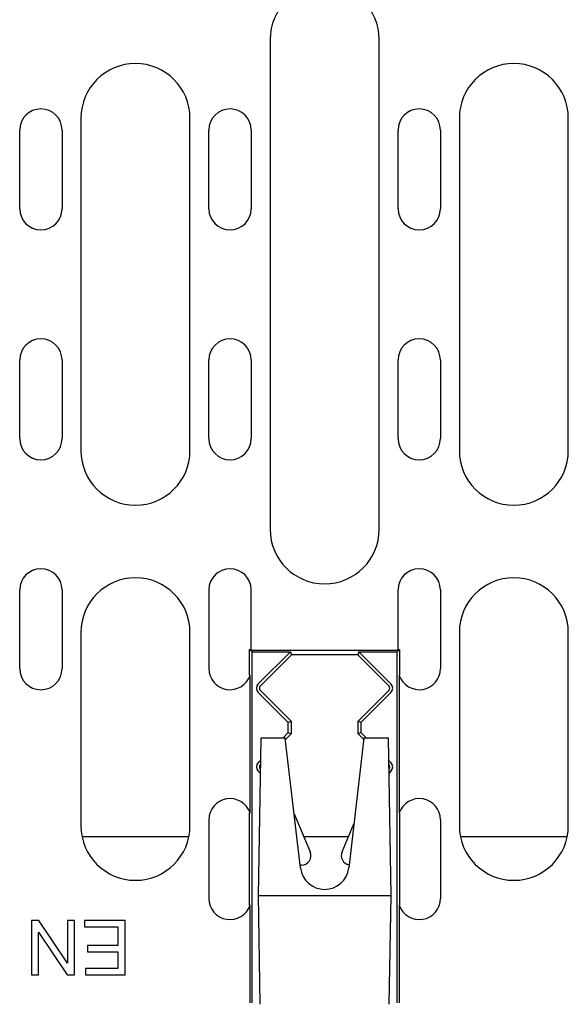
# Model space of a CAD drawing. Units: millimetres. Extents: x -4775 to 9245, y 6063 to 19557.
# Drawn here: x 5528 to 5619, y 17902 to 18064 of the extents above; entities that cross this region are included whole.
import ezdxf

# ---------------------------------------------------------------- set-up
doc = ezdxf.new("R2010")
doc.units = ezdxf.units.MM
doc.header["$LTSCALE"] = 2.2
doc.layers.add('DUENN-18', color=7, linetype='Continuous')

msp = doc.modelspace()

# ---------------------------------------------------------------- linework, layer by layer
at = {"layer": 'DUENN-18'}
for p, q in [((5569.8735, 18061.2224), (5569.8735, 17980.2224)), ((5587.8735, 17980.2224), (5587.8735, 18061.2224)), ((5538.6235, 18048.2224), (5538.6235, 17993.2224)), ((5556.6235, 17993.2224), (5556.6235, 18048.2224)), ((5601.1235, 18048.2224), (5601.1235, 17993.2224)), ((5619.1235, 17993.2224), (5619.1235, 18048.2224)), ((5528.4985, 18033.2224), (5528.4985, 18046.2224)), ((5535.4985, 18046.2224), (5535.4985, 18033.2224)), ((5559.7485, 18033.2224), (5559.7485, 18046.2224)), ((5566.7485, 18046.2224), (5566.7485, 18033.2224)), ((5590.9985, 18033.2224), (5590.9985, 18046.2224)), ((5597.9985, 18046.2224), (5597.9985, 18033.2224)), ((5528.4985, 17995.2224), (5528.4985, 18008.2224)), ((5535.4985, 18008.2224), (5535.4985, 17995.2224)), ((5559.7485, 17995.2224), (5559.7485, 18008.2224)), ((5566.7485, 18008.2224), (5566.7485, 17995.2224)), ((5590.9985, 17995.2224), (5590.9985, 18008.2224)), ((5597.9985, 18008.2224), (5597.9985, 17995.2224)), ((5528.4985, 17957.2224), (5528.4985, 17970.2224)), ((5535.4985, 17970.2224), (5535.4985, 17957.2224)), ((5559.7485, 17970.2224), (5559.7485, 17957.2224)), ((5566.7485, 17960.2868), (5566.7485, 17970.2224)), ((5590.9985, 17960.2868), (5590.9985, 17970.2224)), ((5597.9985, 17970.2224), (5597.9985, 17957.2224)), ((5538.6235, 17963.2224), (5538.6235, 17931.2224)), ((5556.6235, 17931.2224), (5556.6235, 17963.2224)), ((5601.1235, 17963.2224), (5601.1235, 17931.2224)), ((5619.1235, 17931.2224), (5619.1235, 17963.2224)), ((5566.4804, 17960.3654), (5566.6699, 17960.3654)), ((5566.4804, 17956.0997), (5566.4804, 17960.3654)), ((5566.8735, 17959.9724), (5566.4804, 17960.3654)), ((5566.6699, 17960.3654), (5566.7485, 17960.2868)), ((5566.7485, 17960.2868), (5590.9985, 17960.2868)), ((5566.8735, 17901.9724), (5566.8735, 17959.9724)), ((5566.8735, 17959.9724), (5573.2093, 17959.9724)), ((5567.9164, 17954.6795), (5573.2093, 17959.9724)), ((5573.3763, 17959.4724), (5568.2499, 17954.3459)), ((5573.2093, 17959.9724), (5573.4046, 17959.5007)), ((5573.4046, 17959.5007), (5573.3763, 17959.4724)), ((5584.3707, 17959.4724), (5573.3763, 17959.4724)), ((5584.3423, 17959.5007), (5573.4046, 17959.5007)), ((5584.5377, 17959.9724), (5584.3423, 17959.5007)), ((5584.3707, 17959.4724), (5584.3423, 17959.5007)), ((5589.4971, 17954.3459), (5584.3707, 17959.4724)), ((5584.5377, 17959.9724), (5589.8306, 17954.6795)), ((5584.5377, 17959.9724), (5590.8735, 17959.9724)), ((5590.8735, 17959.9724), (5591.2665, 17960.3654)), ((5590.8735, 17901.9724), (5590.8735, 17959.9724)), ((5590.9985, 17960.2868), (5591.0771, 17960.3654)), ((5591.0771, 17960.3654), (5591.2665, 17960.3654)), ((5591.2665, 17960.3654), (5591.2665, 17956.0997)), ((5566.559, 17956.0865), (5566.4804, 17956.0997)), ((5566.559, 17933.3582), (5566.559, 17956.0865)), ((5591.2665, 17956.0997), (5591.1879, 17956.0865)), ((5591.1879, 17956.0865), (5591.1879, 17933.3582)), ((5572.8735, 17948.3081), (5567.9164, 17953.2653)), ((5568.2499, 17953.5988), (5573.3452, 17948.5035)), ((5584.4018, 17948.5035), (5589.4971, 17953.5988)), ((5589.8306, 17953.2653), (5584.8735, 17948.3081)), ((5572.8735, 17948.3081), (5573.3452, 17948.5035)), ((5572.8735, 17946.6366), (5572.8735, 17948.3081)), ((5573.3452, 17948.5035), (5573.3452, 17946.4412)), ((5584.4018, 17946.4412), (5584.4018, 17948.5035)), ((5584.8735, 17948.3081), (5584.4018, 17948.5035)), ((5584.8735, 17948.3081), (5584.8735, 17946.6366)), ((5571.9593, 17945.7224), (5572.8735, 17946.6366)), ((5572.8735, 17946.6366), (5573.3452, 17946.4412)), ((5584.8735, 17946.6366), (5584.4018, 17946.4412)), ((5584.8735, 17946.6366), (5585.7877, 17945.7224)), ((5568.3273, 17945.7224), (5567.8735, 17919.7224)), ((5572.3735, 17945.7224), (5568.3273, 17945.7224)), ((5574.9009, 17924.2547), (5572.3735, 17945.7224)), ((5573.3452, 17946.4412), (5572.4001, 17945.4962)), ((5585.3735, 17945.7224), (5582.846, 17924.2547)), ((5585.3469, 17945.4962), (5584.4018, 17946.4412)), ((5589.4197, 17945.7224), (5585.3735, 17945.7224)), ((5589.8735, 17919.7224), (5589.4197, 17945.7224)), ((5567.9164, 17941.6795), (5568.2628, 17942.0259)), ((5589.4842, 17942.0259), (5589.8306, 17941.6795)), ((5568.2266, 17939.955), (5567.9164, 17940.2653)), ((5568.2509, 17941.347), (5568.2499, 17941.3459)), ((5589.4971, 17941.3459), (5589.496, 17941.347)), ((5589.8306, 17940.2653), (5589.5203, 17939.955)), ((5559.7485, 17932.2224), (5559.7485, 17919.2224)), ((5566.4804, 17933.3451), (5566.559, 17933.3582)), ((5566.4804, 17918.0997), (5566.4804, 17933.3451)), ((5573.8498, 17933.1826), (5576.4964, 17926.9475)), ((5591.1879, 17933.3582), (5591.2665, 17933.3451)), ((5591.2665, 17933.3451), (5591.2665, 17918.0997)), ((5597.9985, 17932.2224), (5597.9985, 17919.2224)), ((5581.7508, 17926.9475), (5583.7051, 17931.5516)), ((5538.7993, 17929.4523), (5556.4477, 17929.4523)), ((5575.4332, 17929.4523), (5582.814, 17929.4523)), ((5601.2993, 17929.4523), (5618.9477, 17929.4523)), ((5575.0236, 17924.7224), (5574.8459, 17924.7224)), ((5567.8735, 17919.7224), (5568.1877, 17901.7224)), ((5567.8735, 17919.7224), (5589.8735, 17919.7224)), ((5589.5593, 17901.7224), (5589.8735, 17919.7224)), ((5566.559, 17918.0865), (5566.4804, 17918.0997)), ((5566.559, 17901.9724), (5566.559, 17918.0865)), ((5591.2665, 17918.0997), (5591.1879, 17918.0865)), ((5591.1879, 17918.0865), (5591.1879, 17901.9724)), ((5531.6704, 17915.5881), (5530.4494, 17915.5881)), ((5530.4494, 17915.5881), (5530.4494, 17906.5881)), ((5536.4036, 17908.5226), (5531.6704, 17915.5881)), ((5537.5424, 17915.5881), (5536.4036, 17915.5881)), ((5536.4036, 17915.5881), (5536.4036, 17908.5226)), ((5537.5424, 17906.5881), (5537.5424, 17915.5881)), ((5545.8975, 17915.5881), (5539.175, 17915.5881)), ((5539.175, 17915.5881), (5539.175, 17914.5249)), ((5545.8975, 17906.5881), (5545.8975, 17915.5881)), ((5539.175, 17914.5249), (5544.7039, 17914.5249)), ((5544.7039, 17914.5249), (5544.7039, 17911.4654)), ((5531.5881, 17906.5881), (5531.5881, 17913.6537)), ((5531.5881, 17913.6537), (5536.3213, 17906.5881)), ((5544.7039, 17911.4654), (5539.7169, 17911.4654)), ((5539.7169, 17911.4654), (5539.7169, 17910.4022)), ((5539.7169, 17910.4022), (5544.7039, 17910.4022)), ((5544.7039, 17910.4022), (5544.7039, 17907.6514)), ((5544.7039, 17907.6514), (5539.3808, 17907.6514)), ((5539.3808, 17907.6514), (5539.3808, 17906.5881)), ((5530.4494, 17906.5881), (5531.5881, 17906.5881)), ((5536.3213, 17906.5881), (5537.5424, 17906.5881)), ((5539.3808, 17906.5881), (5545.8975, 17906.5881))]:
    msp.add_line(p, q, dxfattribs=at)
for centre, radius, start, end in [((5578.8735, 18061.2224), 9, 0, 180), ((5547.6235, 18048.2224), 9, 0, 180), ((5610.1235, 18048.2224), 9, 0, 180), ((5531.9985, 18046.2224), 3.5, 0, 180), ((5563.2485, 18046.2224), 3.5, 0, 180), ((5594.4985, 18046.2224), 3.5, 0, 180), ((5531.9985, 18033.2224), 3.5, 180, 0), ((5563.2485, 18033.2224), 3.5, 180, 0), ((5594.4985, 18033.2224), 3.5, 180, 0), ((5531.9985, 18008.2224), 3.5, 0, 180), ((5563.2485, 18008.2224), 3.5, 0, 180), ((5594.4985, 18008.2224), 3.5, 0, 180), ((5531.9985, 17995.2224), 3.5, 180, 0), ((5563.2485, 17995.2224), 3.5, 180, 0), ((5594.4985, 17995.2224), 3.5, 180, 0), ((5547.6235, 17993.2224), 9, 180, 0), ((5610.1235, 17993.2224), 9, 180, 0), ((5578.8735, 17980.2224), 9, 180, 0), ((5531.9985, 17970.2224), 3.5, 0, 180), ((5563.2485, 17970.2224), 3.5, 0, 180), ((5594.4985, 17970.2224), 3.5, 0, 180), ((5547.6235, 17963.2224), 9, 0, 180), ((5610.1235, 17963.2224), 9, 0, 180), ((5531.9985, 17957.2224), 3.5, 180, 0), ((5563.2485, 17957.2224), 3.5, 180, 341.062363), ((5594.4985, 17957.2224), 3.5, 198.937637, 0), ((5568.6235, 17953.9724), 1, 135, 225), ((5589.1235, 17953.9724), 1, 315, 45), ((5568.6235, 17953.9724), 0.5283, 135, 225), ((5589.1235, 17953.9724), 0.5283, 315, 45), ((5568.6235, 17940.9724), 1, 135, 225), ((5589.1235, 17940.9724), 1, 315, 45), ((5568.6235, 17940.9724), 0.5283, 135, 223.160045), ((5589.1235, 17940.9724), 0.5283, 316.839955, 45), ((5563.2485, 17932.2224), 3.5, 18.93768, 180), ((5594.4985, 17932.2224), 3.5, 0, 161.06232), ((5547.6235, 17931.2224), 9, 180, 0), ((5610.1235, 17931.2224), 9, 180, 0), ((5575.0236, 17926.3224), 1.6, 270, 23), ((5583.2236, 17926.3224), 1.6, 157, 258.508717), ((5578.8735, 17924.7224), 4, 186.714642, 353.285358), ((5563.2485, 17919.2224), 3.5, 180, 341.06232), ((5594.4985, 17919.2224), 3.5, 198.93768, 0)]:
    msp.add_arc(centre, radius, start, end, dxfattribs=at)

doc.saveas('drawing.dxf')
